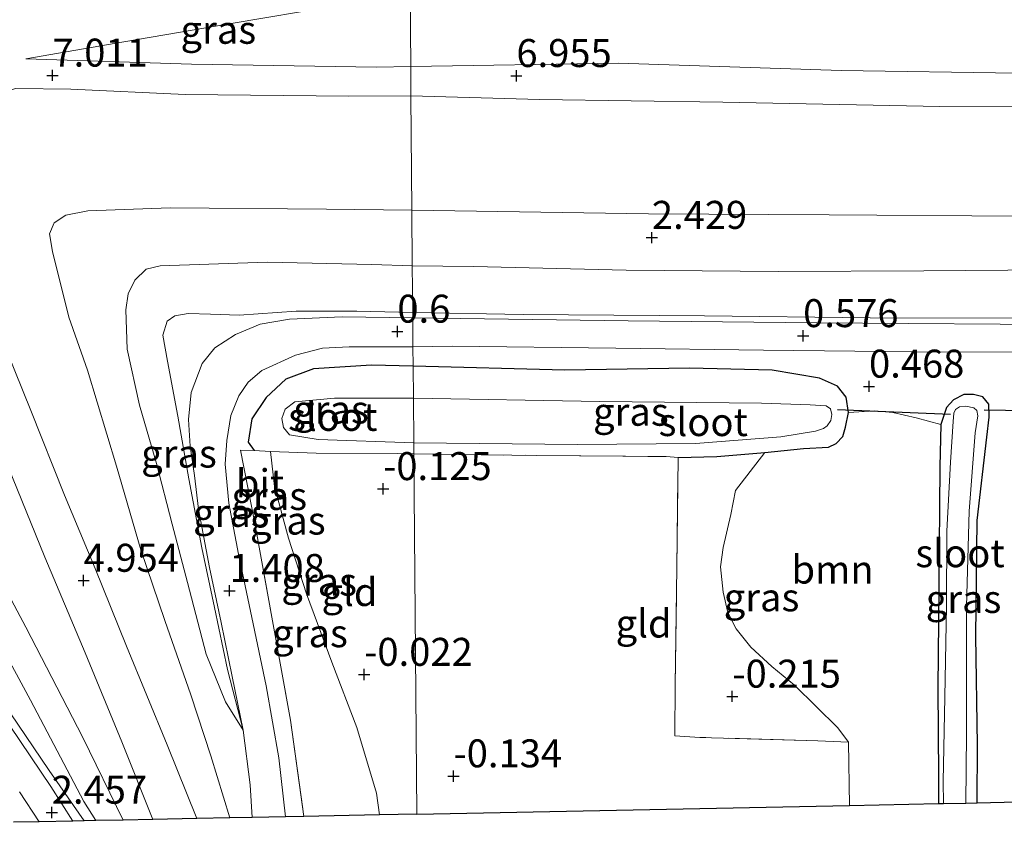
# Model space of a CAD drawing. Units: metres. Extents: x 50000 to 60006, y 412500 to 418750.
# Drawn here: x 55301 to 55389, y 416955 to 417026 of the extents above; entities that cross this region are included whole.
import ezdxf
from ezdxf.enums import TextEntityAlignment as Align

# ---------------------------------------------------------------- set-up
doc = ezdxf.new("R2010")
doc.units = ezdxf.units.M
doc.linetypes.add('IE-TERREINAFSCHEIDING', pattern=[10, 8, -2])
doc.layers.get('0').update_dxf_attribs({"lineweight": 25})
for name, color, linetype, lineweight in [('B-ME-GR-BOOM-GV-B6', 93, 'Continuous', 18), ('B-ME-GW-KRUINLIJN-L-B1', 93, 'Continuous', 18), ('B-ME-GW-TEENLIJN-L-B1', 93, 'Continuous', 18), ('B-ME-IE-GRASLAND-GV-B6', 93, 'Continuous', 18), ('B-ME-IE-GRONDWERKLIJN-GROND_INGERICHT-GV-B6', 253, 'Continuous', 18), ('B-ME-IE-HULPGEOMETRIE-L-B1', 53, 'Continuous', 18), ('B-ME-IE-TERREINAFSCHEIDING-RASTERHEKWERK-L-B1', 8, 'IE-TERREINAFSCHEIDING', 18), ('B-ME-OG-WATER-GV-B6', 153, 'Continuous', 18), ('B-ME-VH-VERH_SOORT-BITUMEN-GV-B6', 8, 'IE-TERREINAFSCHEIDING-NATUURLIJK-HOUTWAL', 18)]:
    doc.layers.add(name, color=color, linetype=linetype, lineweight=lineweight)
for name, color, linetype in [('B-ME-GW-HOOGTEPUNT-S-B1', 10, 'Continuous'), ('B-ME-GW-INSTEEKWATERGANG-L-B1', 10, 'Continuous'), ('B-ME-KG-KADASTRAAL-OPNAMEDTMGRENS-L-B1', 10, 'Continuous'), ('B-ME-KW-DUIKER-L-B1', 10, 'Continuous')]:
    doc.layers.add(name, color=color, linetype=linetype)
doc.styles.add('NLCS-ISO', font='NLCS-ISO.TTF')
doc.linetypes.add('IE-TERREINAFSCHEIDING-NATUURLIJK-HOUTWAL', pattern='A,7,-1.5,[67,NLCS.SHX,S=0.75,R=45,X=0,Y=0],-1.5,7,-1.5,[70,NLCS.SHX,S=0.75,R=0,X=0,Y=0],-1.5', length=20)

# ---------------------------------------------------------------- blocks, each defined once
blk = doc.blocks.new('hoogtepunt')
for p, q in [((-0.5, 0), (0.5, 0)), ((0, 0.5), (0, -0.5))]:
    blk.add_line(p, q)

msp = doc.modelspace()

# ---------------------------------------------------------------- linework, layer by layer
at = {"layer": 'B-ME-GR-BOOM-GV-B6'}
msp.add_polyline3d([(55383.512, 416956.203, -0.177), (55375.573, 416956.042, -0.207), (55375.469, 416961.689, -0.183), (55374.521, 416962.965, -0.205), (55370.643, 416966.776, -0.227), (55368.616, 416968.439, -0.183), (55366.736, 416970.179, -0.165), (55365.448, 416971.819, -0.139), (55364.682, 416973.284, -0.109), (55364.279, 416975.088, -0.102), (55364.053, 416977.339, -0.065), (55364.279, 416979.08, -0.035), (55364.965, 416982.014, 0.002), (55365.369, 416984.165, 0.061), (55368.007, 416987.562, 0.119), (55371.442, 416987.921, 0.171), (55373.702, 416988.036, 0.264), (55374.384, 416988.368, 0.377), (55374.963, 416988.993, 0.382), (55375.218, 416989.834, 0.375), (55375.489, 416991.142, 0.37), (55377.806, 416991.287, 0.51), (55379.436, 416991.132, 0.547), (55381.515, 416990.652, 0.562), (55383.744, 416990.065, 0.532), (55383.642, 416986.277, 0.431), (55383.545, 416975.507, 0.237), (55383.465, 416966.532, -0.046), (55383.512, 416958.616, -0.166), (55383.512, 416956.203, -0.177)], dxfattribs=at)
at = {"layer": 'B-ME-GW-INSTEEKWATERGANG-L-B1'}
for points in [[(55336.568, 416995.287, 0.541), (55332.849, 416995.356, 0.525), (55327.669, 416995.042, 0.485), (55325.194, 416994.117, 0.449), (55323.436, 416992.49, 0.385), (55322.154, 416990.584, 0.482), (55321.821, 416988.474, 0.568), (55322.349, 416987.746, 0.504)], [(55360.246, 416987.124, -0.23), (55363.711, 416987.213, -0.122), (55368.007, 416987.562, 0.119), (55371.442, 416987.921, 0.171), (55373.702, 416988.036, 0.264), (55374.384, 416988.368, 0.377), (55374.963, 416988.993, 0.382), (55375.218, 416989.834, 0.375), (55375.489, 416991.142, 0.37), (55375.267, 416992.515, 0.365), (55374.487, 416993.484, 0.335), (55372.875, 416994.216, 0.375), (55368.658, 416994.925, 0.429), (55361.279, 416995.109, 0.411), (55350.121, 416994.928, 0.411), (55336.568, 416995.287, 0.541)], [(55386.979, 416956.273, -0.093), (55387.001, 416961.434, -0.122), (55386.846, 416971.167, -0.127), (55386.975, 416981.495, -0.134), (55387.846, 416988.936, 0.001), (55388.059, 416990.71, 0.122), (55388.013, 416991.889, 0.208), (55387.485, 416992.543, 0.232), (55386.645, 416992.749, 0.294), (55385.785, 416992.733, 0.37), (55384.859, 416992.273, 0.421), (55384.232, 416991.598, 0.466), (55383.744, 416990.065, 0.532), (55383.642, 416986.277, 0.431), (55383.545, 416975.507, 0.237), (55383.465, 416966.532, -0.046), (55383.512, 416958.616, -0.166), (55383.512, 416956.203, -0.177)]]:
    msp.add_polyline3d(points, dxfattribs=at)
at = {"layer": 'B-ME-GW-KRUINLIJN-L-B1'}
for points in [[(55313.308, 416954.781, 3.86), (55310.52, 416961.702, 4.123), (55307.244, 416969.678, 4.639), (55303.643, 416978.216, 5.096), (55300.769, 416985.336, 5.575), (55298.424, 416991.184, 5.963), (55295.451, 416998.377, 6.349), (55292.606, 417005.129, 6.688), (55290.38, 417011.273, 6.983), (55287.714, 417017.339, 6.958), (55284.319, 417024.945, 6.922), (55282.29, 417031.14, 6.843)], [(55308.21, 416954.678, 2.737), (55307.132, 416956.381, 2.666), (55302.362, 416965.445, 2.567), (55296.754, 416975.761, 2.489), (55291.762, 416985.186, 2.523), (55287.258, 416994.204, 2.463), (55282.197, 417003.313, 2.405), (55277.899, 417011.121, 2.419), (55272.959, 417020.207, 2.39), (55269.888, 417026.598, 2.484)], [(55301.965, 417022.73, 6.891), (55316.76, 417022.243, 6.851), (55333.281, 417021.986, 6.816), (55336.35, 417022.049, 6.827)], [(55336.35, 417022.049, 6.827), (55354.922, 417022.342, 6.866), (55374.833, 417021.681, 6.822), (55390.574, 417021.457, 6.815), (55407.532, 417021.696, 6.719), (55427.893, 417021.827, 6.695), (55446.715, 417021.806, 6.719), (55465.415, 417021.759, 6.778), (55478.782, 417021.59, 6.822), (55492.564, 417021.501, 6.834), (55510.24, 417021.239, 6.837), (55527.232, 417020.94, 6.893), (55542.553, 417020.953, 6.837), (55559.89, 417020.539, 6.851), (55577.123, 417020.416, 6.92), (55592.593, 417020.324, 6.942), (55607.772, 417020.114, 6.869), (55624.32, 417019.978, 6.881), (55642.751, 417019.926, 6.832), (55660.817, 417019.745, 6.815), (55679.081, 417019.494, 6.839), (55704.35, 417019.102, 6.843)], [(55336.372, 417019.417, 6.96), (55330.832, 417019.396, 6.939), (55316.183, 417019.549, 6.79), (55305.969, 417020.026, 6.885), (55301.046, 417020.07, 6.934), (55299.017, 417019.529, 6.944), (55297.441, 417018.613, 6.941), (55295.825, 417016.893, 6.922), (55295.16, 417014.875, 6.875), (55294.823, 417013.073, 6.833), (55294.924, 417010.21, 6.785), (55296.588, 417004.808, 6.527), (55299.445, 416998.566, 6.104), (55302.383, 416991.308, 5.784), (55305.418, 416983.743, 5.351), (55308.136, 416977.192, 4.932), (55310.952, 416970.264, 4.459), (55314.568, 416961.45, 3.969), (55317.233, 416954.86, 3.762)], [(55477.395, 417018.188, 6.879), (55475.286, 417018.191, 6.888), (55458.499, 417018.053, 6.807), (55442.141, 417018.462, 6.807), (55426.698, 417018.397, 6.68), (55411.596, 417018.462, 6.587), (55398.94, 417018.547, 6.641), (55383.644, 417018.485, 6.722), (55364.252, 417018.862, 6.805), (55347.849, 417019.098, 6.886), (55336.372, 417019.417, 6.96)], [(55336.495, 417004.238, 2.369), (55332.875, 417004.348, 2.368), (55323.525, 417004.583, 2.382), (55313.945, 417004.248, 2.375), (55312.693, 417003.951, 2.396), (55311.686, 417002.947, 2.377), (55311.107, 417001.734, 2.332), (55310.885, 417000.312, 2.325), (55311.015, 416996.811, 2.33), (55312.108, 416991.806, 2.349), (55313.629, 416986.568, 2.334), (55315.033, 416981.163, 2.486), (55316.388, 416975.947, 2.484), (55318.063, 416969.551, 2.42), (55319.787, 416965.286, 2.226), (55321.375, 416962.77, 2.241)], [(55477.134, 417003.02, 2.299), (55472.215, 417002.949, 2.305), (55454.14, 417003.595, 2.286), (55439.265, 417003.247, 2.249), (55426.776, 417003.58, 2.235), (55418.458, 417003.378, 2.208), (55405.476, 417003.946, 2.154), (55393.484, 417003.872, 2.22), (55382.202, 417003.787, 2.249), (55369.207, 417003.743, 2.154), (55355.62, 417003.86, 2.102), (55341.957, 417004.171, 2.257), (55336.495, 417004.238, 2.369)]]:
    msp.add_polyline3d(points, dxfattribs=at)
at = {"layer": 'B-ME-GW-TEENLIJN-L-B1'}
for points in [[(55310.656, 416954.727, 2.937), (55307.032, 416962.112, 2.793), (55301.951, 416971.971, 2.735), (55296.775, 416981.683, 2.701), (55292.008, 416991.642, 2.72), (55287.372, 417000.753, 2.694), (55282.17, 417010.61, 2.64), (55276.986, 417021.003, 2.638), (55272.168, 417031.301, 2.512), (55267.968, 417042.943, 2.468), (55266.12, 417050.236, 2.521), (55263.732, 417060.414, 2.565), (55261.398, 417070.009, 2.531), (55258.2, 417081.078, 2.558), (55255.897, 417090.115, 2.599), (55253.009, 417101.648, 2.711), (55249.757, 417113.154, 2.648), (55247.89, 417119.96, 2.674), (55246.785, 417121.067, 2.648), (55245.248, 417121.731, 2.643), (55243.155, 417122.147, 2.66), (55238.278, 417121.587, 2.699), (55228.447, 417118.546, 2.694), (55214.144, 417115.679, 2.74)], [(55307.174, 416954.657, 2.656), (55304.029, 416959.151, 2.137), (55298.453, 416967.343, 1.437), (55294.433, 416973.794, 1.08), (55289.143, 416982.746, 0.807), (55285.013, 416990.343, 0.726), (55279.521, 416999.952, 0.758), (55274.008, 417009.17, 0.729), (55270.679, 417014.822, 0.77), (55266.441, 417023.468, 0.743), (55263.557, 417031.053, 0.729)], [(55336.296, 417028.67, 4.805), (55329.51, 417027.437, 5.223), (55320.296, 417025.876, 5.782), (55310.706, 417024.239, 6.418), (55301.965, 417022.73, 6.891)], [(55336.455, 417009.224, 2.56), (55328.82, 417009.304, 2.54), (55314.857, 417009.421, 2.571), (55307.5, 417009.156, 2.585), (55305.516, 417008.757, 2.627), (55304.482, 417008.084, 2.623), (55304.066, 417007.085, 2.601), (55304.342, 417005.526, 2.611), (55305.799, 416999.649, 2.563), (55307.457, 416994.933, 2.481), (55310.053, 416986.346, 2.587), (55312.236, 416978.867, 2.642), (55314.36, 416972.546, 2.589), (55316.699, 416965.921, 2.5), (55318.483, 416960.473, 2.568), (55320.186, 416954.92, 2.788)], [(55477.21, 417008.286, 2.737), (55470.645, 417007.846, 2.67), (55454.538, 417007.966, 2.587), (55437.156, 417008.184, 2.555), (55420.385, 417008.438, 2.435), (55405.163, 417008.353, 2.435), (55390.766, 417008.675, 2.443), (55373.753, 417008.802, 2.435), (55357.597, 417008.896, 2.467), (55336.455, 417009.224, 2.56)], [(55336.529, 417000.086, 0.586), (55331.545, 417000.193, 0.598), (55326.102, 417000.184, 0.6), (55321.018, 416999.848, 0.588), (55318.462, 416999.917, 0.572), (55316.449, 416999.991, 0.612), (55315.268, 416999.789, 0.654), (55314.587, 416999.309, 0.678), (55314.197, 416998.051, 0.711), (55314.6, 416995.736, 0.716), (55315.549, 416990.823, 0.74), (55316.53, 416985.201, 0.872), (55317.682, 416979.037, 1.203), (55318.801, 416973.724, 1.48), (55319.97, 416968.175, 1.833), (55321.375, 416962.77, 2.241)], [(55477.189, 416998.72, 0.712), (55462.825, 416998.774, 0.633), (55438.138, 416998.958, 0.66), (55421.886, 416999.028, 0.687), (55405.162, 416999.359, 0.616), (55391.293, 416999.57, 0.599), (55377.402, 416999.585, 0.564), (55362.623, 416999.779, 0.584), (55346.395, 416999.898, 0.557), (55336.529, 417000.086, 0.586)], [(55333.561, 416955.191, 0.004), (55333.289, 416957.118, 0.03), (55331.548, 416962.993, 0.13), (55329.311, 416968.839, 0.196), (55327.048, 416974.945, 0.12), (55325.435, 416979.921, 0.016), (55324.181, 416984.523, -0.06), (55323.817, 416987.643, -0.14)]]:
    msp.add_polyline3d(points, dxfattribs=at)
at = {"layer": 'B-ME-IE-GRASLAND-GV-B6'}
for points in [[(55478.782, 417021.59, 6.822), (55465.415, 417021.759, 6.778), (55446.715, 417021.806, 6.719), (55427.893, 417021.827, 6.695), (55407.532, 417021.696, 6.719), (55390.574, 417021.457, 6.815), (55374.833, 417021.681, 6.822), (55354.922, 417022.342, 6.866), (55336.35, 417022.049, 6.827), (55336.296, 417028.67, 4.805), (55347.718, 417030.742, 3.956), (55357.09, 417032.163, 3.227), (55367.329, 417033.061, 2.711), (55370.874, 417033.298, 2.706), (55384.379, 417033.571, 2.613), (55398.811, 417034.033, 2.581), (55411.292, 417034.116, 2.581), (55424.704, 417034.192, 2.549), (55436.84, 417034.366, 2.552), (55447.732, 417034.371, 2.508), (55457.79, 417034.459, 2.567), (55465.824, 417034.142, 2.62), (55479.685, 417033.712, 2.606)], [(55272.168, 417031.301, 2.512), (55276.986, 417021.003, 2.638), (55282.17, 417010.61, 2.64), (55287.372, 417000.753, 2.694), (55292.008, 416991.642, 2.72), (55296.775, 416981.683, 2.701), (55301.951, 416971.971, 2.735), (55307.032, 416962.112, 2.793), (55310.656, 416954.727, 2.937), (55308.21, 416954.678, 2.737), (55307.132, 416956.381, 2.666), (55302.362, 416965.445, 2.567), (55296.754, 416975.761, 2.489), (55291.762, 416985.186, 2.523), (55287.258, 416994.204, 2.463), (55282.197, 417003.313, 2.405), (55277.899, 417011.121, 2.419), (55272.959, 417020.207, 2.39), (55269.888, 417026.598, 2.484)], [(55282.29, 417031.14, 6.843), (55284.319, 417024.945, 6.922), (55287.714, 417017.339, 6.958), (55290.38, 417011.273, 6.983), (55292.606, 417005.129, 6.688), (55295.451, 416998.377, 6.349), (55298.424, 416991.184, 5.963), (55300.769, 416985.336, 5.575), (55303.643, 416978.216, 5.096), (55307.244, 416969.678, 4.639), (55310.52, 416961.702, 4.123), (55313.308, 416954.781, 3.86), (55310.656, 416954.727, 2.937), (55307.032, 416962.112, 2.793), (55301.951, 416971.971, 2.735), (55296.775, 416981.683, 2.701), (55292.008, 416991.642, 2.72), (55287.372, 417000.753, 2.694), (55282.17, 417010.61, 2.64), (55276.986, 417021.003, 2.638), (55272.168, 417031.301, 2.512)], [(55269.888, 417026.598, 2.484), (55272.959, 417020.207, 2.39), (55277.899, 417011.121, 2.419), (55282.197, 417003.313, 2.405), (55287.258, 416994.204, 2.463), (55291.762, 416985.186, 2.523), (55296.754, 416975.761, 2.489), (55302.362, 416965.445, 2.567), (55307.132, 416956.381, 2.666), (55308.21, 416954.678, 2.737), (55307.174, 416954.657, 2.656), (55304.029, 416959.151, 2.137), (55298.453, 416967.343, 1.437), (55294.433, 416973.794, 1.08), (55289.143, 416982.746, 0.807), (55285.013, 416990.343, 0.726), (55279.521, 416999.952, 0.758), (55274.008, 417009.17, 0.729), (55270.679, 417014.822, 0.77), (55266.441, 417023.468, 0.743), (55263.557, 417031.053, 0.729)], [(55336.35, 417022.049, 6.827), (55333.281, 417021.986, 6.816), (55316.76, 417022.243, 6.851), (55301.965, 417022.73, 6.891), (55310.706, 417024.239, 6.418), (55320.296, 417025.876, 5.782), (55329.51, 417027.437, 5.223), (55336.296, 417028.67, 4.805), (55336.35, 417022.049, 6.827)], [(55329.51, 417027.437, 5.223), (55320.296, 417025.876, 5.782), (55310.706, 417024.239, 6.418), (55301.965, 417022.73, 6.891), (55316.76, 417022.243, 6.851), (55333.281, 417021.986, 6.816), (55336.35, 417022.049, 6.827), (55336.372, 417019.417, 6.96)], [(55478.679, 417019.576, 6.959), (55477.396, 417019.593, 6.965), (55477.395, 417018.188, 6.879), (55475.286, 417018.191, 6.888), (55458.499, 417018.053, 6.807), (55442.141, 417018.462, 6.807), (55426.698, 417018.397, 6.68), (55411.596, 417018.462, 6.587), (55398.94, 417018.547, 6.641), (55383.644, 417018.485, 6.722), (55364.252, 417018.862, 6.805), (55347.849, 417019.098, 6.886), (55336.372, 417019.417, 6.96), (55336.35, 417022.049, 6.827), (55354.922, 417022.342, 6.866), (55374.833, 417021.681, 6.822), (55390.574, 417021.457, 6.815), (55407.532, 417021.696, 6.719), (55427.893, 417021.827, 6.695), (55446.715, 417021.806, 6.719), (55465.415, 417021.759, 6.778), (55478.782, 417021.59, 6.822)], [(55336.372, 417019.417, 6.96), (55330.832, 417019.396, 6.939), (55316.183, 417019.549, 6.79), (55305.969, 417020.026, 6.885), (55301.046, 417020.07, 6.934)], [(55301.046, 417020.07, 6.934), (55305.969, 417020.026, 6.885), (55316.183, 417019.549, 6.79), (55330.832, 417019.396, 6.939), (55336.372, 417019.417, 6.96), (55336.455, 417009.224, 2.56)], [(55336.455, 417009.224, 2.56), (55336.372, 417019.417, 6.96), (55347.849, 417019.098, 6.886), (55364.252, 417018.862, 6.805), (55383.644, 417018.485, 6.722), (55398.94, 417018.547, 6.641), (55411.596, 417018.462, 6.587), (55426.698, 417018.397, 6.68), (55442.141, 417018.462, 6.807), (55458.499, 417018.053, 6.807), (55475.286, 417018.191, 6.888), (55477.395, 417018.188, 6.879), (55477.21, 417008.286, 2.737), (55470.645, 417007.846, 2.67), (55454.538, 417007.966, 2.587), (55437.156, 417008.184, 2.555), (55420.385, 417008.438, 2.435), (55405.163, 417008.353, 2.435), (55390.766, 417008.675, 2.443), (55373.753, 417008.802, 2.435), (55357.597, 417008.896, 2.467), (55336.455, 417009.224, 2.56)], [(55336.455, 417009.224, 2.56), (55328.82, 417009.304, 2.54), (55314.857, 417009.421, 2.571), (55307.5, 417009.156, 2.585), (55305.516, 417008.757, 2.627), (55304.482, 417008.084, 2.623), (55304.066, 417007.085, 2.601), (55304.342, 417005.526, 2.611), (55305.799, 416999.649, 2.563), (55307.457, 416994.933, 2.481), (55310.053, 416986.346, 2.587), (55312.236, 416978.867, 2.642), (55314.36, 416972.546, 2.589), (55316.699, 416965.921, 2.5), (55318.483, 416960.473, 2.568), (55320.186, 416954.92, 2.788), (55317.233, 416954.86, 3.762), (55314.568, 416961.45, 3.969), (55310.952, 416970.264, 4.459), (55308.136, 416977.192, 4.932), (55305.418, 416983.743, 5.351), (55302.383, 416991.308, 5.784), (55299.445, 416998.566, 6.104)], [(55336.495, 417004.238, 2.369), (55332.875, 417004.348, 2.368), (55323.525, 417004.583, 2.382), (55313.945, 417004.248, 2.375), (55312.693, 417003.951, 2.396), (55311.686, 417002.947, 2.377), (55311.107, 417001.734, 2.332), (55310.885, 417000.312, 2.325), (55311.015, 416996.811, 2.33), (55312.108, 416991.806, 2.349), (55313.629, 416986.568, 2.334), (55315.033, 416981.163, 2.486), (55316.388, 416975.947, 2.484), (55318.063, 416969.551, 2.42), (55319.787, 416965.286, 2.226), (55321.375, 416962.77, 2.241), (55321.993, 416957.878, 2.567), (55322.181, 416954.961, 2.783), (55320.186, 416954.92, 2.788), (55318.483, 416960.473, 2.568), (55316.699, 416965.921, 2.5), (55314.36, 416972.546, 2.589), (55312.236, 416978.867, 2.642), (55310.053, 416986.346, 2.587), (55307.457, 416994.933, 2.481), (55305.799, 416999.649, 2.563), (55304.342, 417005.526, 2.611), (55304.066, 417007.085, 2.601), (55304.482, 417008.084, 2.623), (55305.516, 417008.757, 2.627), (55307.5, 417009.156, 2.585), (55314.857, 417009.421, 2.571), (55328.82, 417009.304, 2.54), (55336.455, 417009.224, 2.56), (55336.495, 417004.238, 2.369)], [(55336.495, 417004.238, 2.369), (55336.455, 417009.224, 2.56), (55357.597, 417008.896, 2.467), (55373.753, 417008.802, 2.435), (55390.766, 417008.675, 2.443)], [(55336.529, 417000.086, 0.586), (55331.545, 417000.193, 0.598), (55326.102, 417000.184, 0.6), (55321.018, 416999.848, 0.588), (55318.462, 416999.917, 0.572), (55316.449, 416999.991, 0.612), (55315.268, 416999.789, 0.654), (55314.587, 416999.309, 0.678), (55314.197, 416998.051, 0.711), (55314.6, 416995.736, 0.716), (55315.549, 416990.823, 0.74), (55316.53, 416985.201, 0.872), (55317.682, 416979.037, 1.203), (55318.801, 416973.724, 1.48), (55319.97, 416968.175, 1.833), (55321.375, 416962.77, 2.241), (55319.787, 416965.286, 2.226), (55318.063, 416969.551, 2.42), (55316.388, 416975.947, 2.484), (55315.033, 416981.163, 2.486), (55313.629, 416986.568, 2.334), (55312.108, 416991.806, 2.349), (55311.015, 416996.811, 2.33), (55310.885, 417000.312, 2.325), (55311.107, 417001.734, 2.332), (55311.686, 417002.947, 2.377), (55312.693, 417003.951, 2.396), (55313.945, 417004.248, 2.375), (55323.525, 417004.583, 2.382), (55332.875, 417004.348, 2.368), (55336.495, 417004.238, 2.369), (55336.529, 417000.086, 0.586)], [(55336.529, 417000.086, 0.586), (55336.495, 417004.238, 2.369), (55341.957, 417004.171, 2.257), (55355.62, 417003.86, 2.102), (55369.207, 417003.743, 2.154), (55382.202, 417003.787, 2.249), (55393.484, 417003.872, 2.22), (55405.476, 417003.946, 2.154), (55418.458, 417003.378, 2.208), (55426.776, 417003.58, 2.235), (55439.265, 417003.247, 2.249), (55454.14, 417003.595, 2.286), (55472.215, 417002.949, 2.305), (55477.134, 417003.02, 2.299), (55477.189, 416998.72, 0.712), (55462.825, 416998.774, 0.633), (55438.138, 416998.958, 0.66), (55421.886, 416999.028, 0.687), (55405.162, 416999.359, 0.616), (55391.293, 416999.57, 0.599), (55377.402, 416999.585, 0.564), (55362.623, 416999.779, 0.584), (55346.395, 416999.898, 0.557), (55336.529, 417000.086, 0.586)], [(55393.484, 417003.872, 2.22), (55382.202, 417003.787, 2.249), (55369.207, 417003.743, 2.154), (55355.62, 417003.86, 2.102), (55341.957, 417004.171, 2.257), (55336.495, 417004.238, 2.369)], [(55336.533, 416999.584, 0.597), (55330.226, 416999.683, 0.598), (55325.519, 416999.469, 0.546), (55322.896, 416999.039, 0.589), (55320.681, 416998.117, 0.615), (55318.848, 416996.915, 0.672), (55317.703, 416995.507, 0.691), (55316.735, 416992.918, 0.745), (55316.5, 416990.502, 0.769), (55316.642, 416988.137, 0.788), (55317.024, 416985.514, 0.864), (55317.387, 416982.489, 1.032), (55318.363, 416977.293, 1.308), (55319.407, 416972.381, 1.569), (55320.403, 416967.54, 1.909), (55321.375, 416962.77, 2.241), (55319.97, 416968.175, 1.833), (55318.801, 416973.724, 1.48), (55317.682, 416979.037, 1.203), (55316.53, 416985.201, 0.872), (55315.549, 416990.823, 0.74), (55314.6, 416995.736, 0.716), (55314.197, 416998.051, 0.711), (55314.587, 416999.309, 0.678), (55315.268, 416999.789, 0.654), (55316.449, 416999.991, 0.612), (55318.462, 416999.917, 0.572), (55321.018, 416999.848, 0.588), (55326.102, 417000.184, 0.6), (55331.545, 417000.193, 0.598), (55336.529, 417000.086, 0.586), (55336.533, 416999.584, 0.597)], [(55336.533, 416999.584, 0.597), (55336.529, 417000.086, 0.586), (55346.395, 416999.898, 0.557), (55362.623, 416999.779, 0.584), (55377.402, 416999.585, 0.564), (55391.293, 416999.57, 0.599), (55405.162, 416999.359, 0.616), (55421.886, 416999.028, 0.687), (55438.138, 416998.958, 0.66), (55462.825, 416998.774, 0.633), (55477.189, 416998.72, 0.712), (55477.192, 416998.557, 0.685), (55477.146, 416998.394, 0.676), (55477.075, 416998.303, 0.653), (55476.939, 416998.191, 0.668), (55474.133, 416998.23, 0.667), (55458.538, 416998.336, 0.675), (55441.519, 416998.464, 0.672), (55422.83, 416998.562, 0.63), (55406.252, 416998.772, 0.63), (55389.033, 416999.044, 0.594), (55372.653, 416999.135, 0.579), (55355.779, 416999.34, 0.542), (55336.533, 416999.584, 0.597)], [(55299.445, 416998.566, 6.104), (55302.383, 416991.308, 5.784), (55305.418, 416983.743, 5.351), (55308.136, 416977.192, 4.932), (55310.952, 416970.264, 4.459), (55314.568, 416961.45, 3.969), (55317.233, 416954.86, 3.762), (55313.308, 416954.781, 3.86), (55310.52, 416961.702, 4.123), (55307.244, 416969.678, 4.639), (55303.643, 416978.216, 5.096), (55300.769, 416985.336, 5.575)], [(55336.568, 416995.287, 0.541), (55332.849, 416995.356, 0.525), (55327.669, 416995.042, 0.485), (55325.194, 416994.117, 0.449), (55323.436, 416992.49, 0.385), (55322.154, 416990.584, 0.482), (55321.821, 416988.474, 0.568), (55322.349, 416987.746, 0.504), (55321.142, 416987.781, 0.676), (55322.416, 416981.239, 1.076), (55324.047, 416972.192, 1.635), (55325.602, 416963.642, 2.165), (55326.8, 416955.054, 2.789), (55325.154, 416955.021, 2.784), (55324.572, 416960.294, 2.456), (55323.417, 416966.719, 1.95), (55322.148, 416972.812, 1.519), (55320.954, 416978.479, 1.178), (55320.102, 416983.037, 0.911), (55319.759, 416986.512, 0.731), (55319.903, 416988.644, 0.627), (55320.282, 416990.872, 0.57), (55320.974, 416992.63, 0.549), (55321.837, 416993.846, 0.565), (55323.057, 416994.9, 0.539), (55326.048, 416996.256, 0.546), (55328.456, 416996.872, 0.58), (55330.845, 416997.015, 0.598), (55336.554, 416997.019, 0.604), (55336.568, 416995.287, 0.541)], [(55336.568, 416995.287, 0.541), (55336.554, 416997.019, 0.604), (55340.046, 416997.066, 0.592), (55354.685, 416996.894, 0.569), (55367.874, 416996.72, 0.572), (55381.506, 416996.553, 0.587), (55394.152, 416996.541, 0.606)], [(55336.632, 416987.446, -0.223), (55335.201, 416987.476, -0.209), (55327.889, 416987.519, -0.173), (55323.817, 416987.643, -0.14), (55322.349, 416987.746, 0.504), (55321.821, 416988.474, 0.568), (55322.154, 416990.584, 0.482), (55323.436, 416992.49, 0.385), (55325.194, 416994.117, 0.449), (55327.669, 416995.042, 0.485), (55332.849, 416995.356, 0.525), (55336.568, 416995.287, 0.541), (55336.592, 416992.409, -0.5), (55329.543, 416992.411, -0.5), (55325.996, 416992.09, -0.5), (55325.127, 416991.443, -0.5), (55324.828, 416990.611, -0.5), (55324.978, 416989.808, -0.5), (55325.506, 416989.151, -0.5), (55328.066, 416988.728, -0.5), (55336.624, 416988.434, -0.5), (55336.632, 416987.446, -0.223)], [(55336.632, 416987.446, -0.223), (55336.624, 416988.434, -0.5), (55351.272, 416988.279, -0.5), (55361.817, 416988.375, -0.5), (55369.427, 416988.958, -0.5), (55372.54, 416989.482, -0.5), (55373.248, 416989.716, -0.5), (55373.564, 416989.943, -0.5), (55373.899, 416990.417, -0.5), (55373.988, 416990.959, -0.5), (55373.88, 416991.473, -0.5), (55373.482, 416991.737, -0.5), (55372.054, 416991.833, -0.5), (55367.7, 416991.974, -0.5), (55353.266, 416992.126, -0.5), (55336.592, 416992.409, -0.5), (55336.568, 416995.287, 0.541), (55350.121, 416994.928, 0.411), (55361.279, 416995.109, 0.411), (55368.658, 416994.925, 0.429), (55372.875, 416994.216, 0.375), (55374.487, 416993.484, 0.335), (55375.267, 416992.515, 0.365), (55375.489, 416991.142, 0.37), (55375.218, 416989.834, 0.375), (55374.963, 416988.993, 0.382), (55374.384, 416988.368, 0.377), (55373.702, 416988.036, 0.264), (55371.442, 416987.921, 0.171), (55368.007, 416987.562, 0.119), (55363.711, 416987.213, -0.122), (55360.246, 416987.124, -0.23), (55359.181, 416987.198, -0.216), (55347.55, 416987.303, -0.272), (55336.632, 416987.446, -0.223)], [(55390.583, 416956.346, -0.106), (55386.979, 416956.273, -0.093), (55387.001, 416961.434, -0.122), (55386.846, 416971.167, -0.127), (55386.975, 416981.495, -0.134), (55387.846, 416988.936, 0.001), (55388.059, 416990.71, 0.122), (55388.013, 416991.889, 0.208), (55387.485, 416992.543, 0.232), (55386.645, 416992.749, 0.294), (55385.785, 416992.733, 0.37), (55384.859, 416992.273, 0.421), (55384.232, 416991.598, 0.466), (55383.744, 416990.065, 0.532), (55381.515, 416990.652, 0.562), (55379.436, 416991.132, 0.547), (55377.806, 416991.287, 0.51), (55375.489, 416991.142, 0.37), (55375.267, 416992.515, 0.365), (55374.487, 416993.484, 0.335), (55372.875, 416994.216, 0.375), (55368.658, 416994.925, 0.429), (55361.279, 416995.109, 0.411), (55350.121, 416994.928, 0.411), (55336.568, 416995.287, 0.541)], [(55386.979, 416956.273, -0.093), (55385.967, 416956.252, -0.655), (55386.024, 416962.4, -0.655), (55386.035, 416973.807, -0.655), (55386.272, 416982.318, -0.655), (55386.807, 416989.31, -0.655), (55387.049, 416990.838, -0.655), (55386.941, 416991.328, -0.655), (55386.692, 416991.545, -0.655), (55385.976, 416991.704, -0.655), (55385.387, 416991.644, -0.655), (55385.047, 416991.416, -0.655), (55384.906, 416991.069, -0.655), (55384.821, 416990.33, -0.655), (55384.593, 416986.712, -0.655), (55384.264, 416980.535, -0.655), (55384.24, 416973.823, -0.655), (55384.095, 416965.708, -0.655), (55383.938, 416958.182, -0.655), (55383.967, 416956.212, -0.655), (55383.512, 416956.203, -0.177), (55383.512, 416958.616, -0.166), (55383.465, 416966.532, -0.046), (55383.545, 416975.507, 0.237), (55383.642, 416986.277, 0.431), (55383.744, 416990.065, 0.532), (55384.232, 416991.598, 0.466), (55384.859, 416992.273, 0.421), (55385.785, 416992.733, 0.37), (55386.645, 416992.749, 0.294), (55387.485, 416992.543, 0.232), (55388.013, 416991.889, 0.208), (55388.059, 416990.71, 0.122), (55387.846, 416988.936, 0.001), (55386.975, 416981.495, -0.134), (55386.846, 416971.167, -0.127), (55387.001, 416961.434, -0.122), (55386.979, 416956.273, -0.093)], [(55333.561, 416955.191, 0.004), (55326.8, 416955.054, 2.789), (55325.602, 416963.642, 2.165), (55324.047, 416972.192, 1.635), (55322.416, 416981.239, 1.076), (55321.142, 416987.781, 0.676), (55322.349, 416987.746, 0.504), (55323.817, 416987.643, -0.14), (55324.181, 416984.523, -0.06), (55325.435, 416979.921, 0.016), (55327.048, 416974.945, 0.12), (55329.311, 416968.839, 0.196), (55331.548, 416962.993, 0.13), (55333.289, 416957.118, 0.03), (55333.561, 416955.191, 0.004)], [(55360.246, 416987.124, -0.23), (55363.711, 416987.213, -0.122), (55368.007, 416987.562, 0.119), (55365.369, 416984.165, 0.061), (55364.965, 416982.014, 0.002), (55364.279, 416979.08, -0.035), (55364.053, 416977.339, -0.065), (55364.279, 416975.088, -0.102), (55364.682, 416973.284, -0.109), (55365.448, 416971.819, -0.139), (55366.736, 416970.179, -0.165), (55368.616, 416968.439, -0.183), (55370.643, 416966.776, -0.227), (55374.521, 416962.965, -0.205), (55375.469, 416961.689, -0.183), (55372.738, 416961.81, -0.19), (55362.186, 416962.108, -0.2), (55359.946, 416962.238, -0.212), (55359.985, 416966.787, -0.235), (55360.136, 416977.288, -0.129), (55360.246, 416987.124, -0.23)], [(55298.453, 416967.343, 1.437), (55304.029, 416959.151, 2.137), (55307.174, 416954.657, 2.656), (55306.152, 416954.636, 2.619), (55304.18, 416957.737, 2.313), (55300.537, 416963.118, 1.847)], [(55301.398, 416957.244, 2.144), (55303.15, 416954.575, 2.389), (55300.839, 416954.528, 2.247)]]:
    msp.add_polyline3d(points, dxfattribs=at)
at = {"layer": 'B-ME-IE-GRONDWERKLIJN-GROND_INGERICHT-GV-B6'}
for points in [[(55336.632, 416987.446, -0.223), (55336.894, 416955.258, -0.059), (55333.561, 416955.191, 0.004), (55333.289, 416957.118, 0.03), (55331.548, 416962.993, 0.13), (55329.311, 416968.839, 0.196), (55327.048, 416974.945, 0.12), (55325.435, 416979.921, 0.016), (55324.181, 416984.523, -0.06), (55323.817, 416987.643, -0.14), (55327.889, 416987.519, -0.173), (55335.201, 416987.476, -0.209), (55336.632, 416987.446, -0.223)], [(55336.632, 416987.446, -0.223), (55347.55, 416987.303, -0.272), (55359.181, 416987.198, -0.216), (55360.246, 416987.124, -0.23), (55360.136, 416977.288, -0.129), (55359.985, 416966.787, -0.235), (55359.946, 416962.238, -0.212), (55362.186, 416962.108, -0.2), (55372.738, 416961.81, -0.19), (55375.469, 416961.689, -0.183), (55375.573, 416956.042, -0.207), (55336.894, 416955.258, -0.059), (55336.632, 416987.446, -0.223)]]:
    msp.add_polyline3d(points, dxfattribs=at)
at = {"layer": 'B-ME-IE-HULPGEOMETRIE-L-B1'}
msp.add_polyline3d([(55336.894, 416955.258, -0.059), (55336.632, 416987.446, -0.223), (55336.624, 416988.434, -0.5), (55336.592, 416992.409, -0.5), (55336.568, 416995.287, 0.541), (55336.554, 416997.019, 0.604), (55336.533, 416999.584, 0.597), (55336.529, 417000.086, 0.586), (55336.495, 417004.238, 2.369), (55336.455, 417009.224, 2.56), (55336.372, 417019.417, 6.96), (55336.35, 417022.049, 6.827), (55336.296, 417028.67, 4.805), (55336.259, 417033.2, 4.455), (55336.224, 417037.535, 2.561), (55336.197, 417040.884, 2.485), (55336.153, 417046.267, 0.485), (55336.133, 417048.71, 0.394), (55336.128, 417049.273, -0.25), (55332.724, 417466.903, -0.25), (54963.731, 417466.965, -0.25)], dxfattribs=at)
at = {"layer": 'B-ME-IE-TERREINAFSCHEIDING-RASTERHEKWERK-L-B1'}
msp.add_line((55322.349, 416987.746, 0.504), (55321.142, 416987.781, 0.676), dxfattribs=at)
for points in [[(55321.142, 416987.781, 0.676), (55322.416, 416981.239, 1.076), (55324.047, 416972.192, 1.635), (55325.602, 416963.642, 2.165), (55326.8, 416955.054, 2.789)], [(55336.632, 416987.446, -0.223), (55335.201, 416987.476, -0.209), (55327.889, 416987.519, -0.173), (55323.817, 416987.643, -0.14), (55322.349, 416987.746, 0.504)], [(55336.632, 416987.446, -0.223), (55347.55, 416987.303, -0.272), (55359.181, 416987.198, -0.216), (55360.246, 416987.124, -0.23)], [(55375.573, 416956.042, -0.207), (55375.469, 416961.689, -0.183), (55372.738, 416961.81, -0.19), (55362.186, 416962.108, -0.2), (55359.946, 416962.238, -0.212), (55359.985, 416966.787, -0.235), (55360.136, 416977.288, -0.129), (55360.246, 416987.124, -0.23)]]:
    msp.add_polyline3d(points, dxfattribs=at)
at = {"layer": 'B-ME-KG-KADASTRAAL-OPNAMEDTMGRENS-L-B1'}
for points in [[(55336.894, 416955.258, -0.059), (55375.573, 416956.042, -0.207), (55383.512, 416956.203, -0.177), (55383.967, 416956.212, -0.655), (55385.967, 416956.252, -0.655), (55386.979, 416956.273, -0.093), (55390.583, 416956.346, -0.106), (55394.568, 416956.427, -0.015), (55429.891, 416957.142, 0.13), (55431.955, 416957.184, 0.216), (55435.942, 416957.265, 0.208), (55475.517, 416958.066, 0.478), (55479.098, 416958.139, 0.489)], [(55336.894, 416955.258, -0.059), (55333.561, 416955.191, 0.004), (55326.8, 416955.054, 2.789), (55325.154, 416955.021, 2.784), (55322.181, 416954.961, 2.783), (55320.186, 416954.92, 2.788), (55317.233, 416954.86, 3.762), (55313.308, 416954.781, 3.86), (55310.656, 416954.727, 2.937), (55308.21, 416954.678, 2.737), (55307.174, 416954.657, 2.656), (55306.152, 416954.636, 2.619), (55303.15, 416954.575, 2.389), (55300.839, 416954.528, 2.247)]]:
    msp.add_polyline3d(points, dxfattribs=at)
at = {"layer": 'B-ME-KW-DUIKER-L-B1'}
for p, q in [((55384.599, 416990.966, -0.406), (55374.498, 416991.374, -0.406)), ((55396.987, 416991.194, -0.406), (55387.597, 416991.355, -0.406))]:
    msp.add_line(p, q, dxfattribs=at)
at = {"layer": 'B-ME-OG-WATER-GV-B6'}
for points in [[(55336.592, 416992.409, -0.5), (55336.624, 416988.434, -0.5), (55328.066, 416988.728, -0.5), (55325.506, 416989.151, -0.5), (55324.978, 416989.808, -0.5), (55324.828, 416990.611, -0.5), (55325.127, 416991.443, -0.5), (55325.996, 416992.09, -0.5), (55329.543, 416992.411, -0.5), (55336.592, 416992.409, -0.5)], [(55336.624, 416988.434, -0.5), (55336.592, 416992.409, -0.5), (55353.266, 416992.126, -0.5), (55367.7, 416991.974, -0.5), (55372.054, 416991.833, -0.5), (55373.482, 416991.737, -0.5), (55373.88, 416991.473, -0.5), (55373.988, 416990.959, -0.5), (55373.899, 416990.417, -0.5), (55373.564, 416989.943, -0.5), (55373.248, 416989.716, -0.5), (55372.54, 416989.482, -0.5), (55369.427, 416988.958, -0.5), (55361.817, 416988.375, -0.5), (55351.272, 416988.279, -0.5), (55336.624, 416988.434, -0.5)], [(55385.967, 416956.252, -0.655), (55383.967, 416956.212, -0.655), (55383.938, 416958.182, -0.655), (55384.095, 416965.708, -0.655), (55384.24, 416973.823, -0.655), (55384.264, 416980.535, -0.655), (55384.593, 416986.712, -0.655), (55384.821, 416990.33, -0.655), (55384.906, 416991.069, -0.655), (55385.047, 416991.416, -0.655), (55385.387, 416991.644, -0.655), (55385.976, 416991.704, -0.655), (55386.692, 416991.545, -0.655), (55386.941, 416991.328, -0.655), (55387.049, 416990.838, -0.655), (55386.807, 416989.31, -0.655), (55386.272, 416982.318, -0.655), (55386.035, 416973.807, -0.655), (55386.024, 416962.4, -0.655), (55385.967, 416956.252, -0.655)]]:
    msp.add_polyline3d(points, dxfattribs=at)
at = {"layer": 'B-ME-VH-VERH_SOORT-BITUMEN-GV-B6'}
for points in [[(55336.554, 416997.019, 0.604), (55330.845, 416997.015, 0.598), (55328.456, 416996.872, 0.58), (55326.048, 416996.256, 0.546), (55323.057, 416994.9, 0.539), (55321.837, 416993.846, 0.565), (55320.974, 416992.63, 0.549), (55320.282, 416990.872, 0.57), (55319.903, 416988.644, 0.627), (55319.759, 416986.512, 0.731), (55320.102, 416983.037, 0.911), (55320.954, 416978.479, 1.178), (55322.148, 416972.812, 1.519), (55323.417, 416966.719, 1.95), (55324.572, 416960.294, 2.456), (55325.154, 416955.021, 2.784), (55322.181, 416954.961, 2.783), (55321.993, 416957.878, 2.567), (55321.375, 416962.77, 2.241), (55320.403, 416967.54, 1.909), (55319.407, 416972.381, 1.569), (55318.363, 416977.293, 1.308), (55317.387, 416982.489, 1.032), (55317.024, 416985.514, 0.864), (55316.642, 416988.137, 0.788), (55316.5, 416990.502, 0.769), (55316.735, 416992.918, 0.745), (55317.703, 416995.507, 0.691), (55318.848, 416996.915, 0.672), (55320.681, 416998.117, 0.615), (55322.896, 416999.039, 0.589), (55325.519, 416999.469, 0.546), (55330.226, 416999.683, 0.598), (55336.533, 416999.584, 0.597), (55336.554, 416997.019, 0.604)], [(55394.152, 416996.541, 0.606), (55381.506, 416996.553, 0.587), (55367.874, 416996.72, 0.572), (55354.685, 416996.894, 0.569), (55340.046, 416997.066, 0.592), (55336.554, 416997.019, 0.604), (55336.533, 416999.584, 0.597), (55355.779, 416999.34, 0.542), (55372.653, 416999.135, 0.579), (55389.033, 416999.044, 0.594), (55406.252, 416998.772, 0.63)], [(55300.537, 416963.118, 1.847), (55304.18, 416957.737, 2.313), (55306.152, 416954.636, 2.619), (55303.15, 416954.575, 2.389), (55301.398, 416957.244, 2.144)]]:
    msp.add_polyline3d(points, dxfattribs=at)

# ---------------------------------------------------------------- block references
at = {"layer": 'B-ME-GW-HOOGTEPUNT-S-B1', "rotation": 90}
for p in [(55304.33, 417021.259, 7.011), (55304.33, 417021.259, 7.011), (55345.796, 417021.221, 6.955), (55345.796, 417021.221, 6.955), (55357.906, 417006.763, 2.429), (55357.906, 417006.763, 2.429), (55335.157, 416998.382, 0.6), (55335.157, 416998.382, 0.6), (55371.426, 416997.984, 0.576), (55371.426, 416997.984, 0.576), (55377.313, 416993.472, 0.468), (55377.313, 416993.472, 0.468), (55333.881, 416984.317, -0.125), (55333.881, 416984.317, -0.125), (55307.116, 416976.127, 4.954), (55307.116, 416976.127, 4.954), (55320.157, 416975.217, 1.408), (55320.157, 416975.217, 1.408), (55332.19, 416967.724, -0.022), (55332.19, 416967.724, -0.022), (55365.096, 416965.776, -0.215), (55365.096, 416965.776, -0.215), (55340.171, 416958.657, -0.134), (55340.171, 416958.657, -0.134), (55304.27, 416955.404, 2.457), (55304.27, 416955.404, 2.457)]:
    msp.add_blockref('hoogtepunt', p, dxfattribs=at)

# ---------------------------------------------------------------- texts
at = {"layer": 'B-ME-GR-BOOM-GV-B6', "ltscale": 0.2, "style": 'NLCS-ISO'}
msp.add_text('bmn', height=2.5, dxfattribs=at).set_placement((55374.051, 416977.107), align=Align.MIDDLE_CENTER)
at = {"layer": 'B-ME-GW-HOOGTEPUNT-S-B1', "ltscale": 0.2, "style": 'NLCS-ISO'}
for s, p in [('7.011', (55304.33, 417021.259, 7.011)), ('7.011', (55304.33, 417021.259, 7.011)), ('6.955', (55345.796, 417021.221, 6.955)), ('6.955', (55345.796, 417021.221, 6.955)), ('2.429', (55357.906, 417006.763, 2.429)), ('2.429', (55357.906, 417006.763, 2.429)), ('0.6', (55335.157, 416998.382, 0.6)), ('0.6', (55335.157, 416998.382, 0.6)), ('0.576', (55371.426, 416997.984, 0.576)), ('0.576', (55371.426, 416997.984, 0.576)), ('0.468', (55377.313, 416993.472, 0.468)), ('0.468', (55377.313, 416993.472, 0.468)), ('-0.125', (55333.881, 416984.317, -0.125)), ('-0.125', (55333.881, 416984.317, -0.125)), ('4.954', (55307.116, 416976.127, 4.954)), ('4.954', (55307.116, 416976.127, 4.954)), ('1.408', (55320.157, 416975.217, 1.408)), ('1.408', (55320.157, 416975.217, 1.408)), ('-0.022', (55332.19, 416967.724, -0.022)), ('-0.022', (55332.19, 416967.724, -0.022)), ('-0.215', (55365.096, 416965.776, -0.215)), ('-0.215', (55365.096, 416965.776, -0.215)), ('-0.134', (55340.171, 416958.657, -0.134)), ('-0.134', (55340.171, 416958.657, -0.134)), ('2.457', (55304.27, 416955.404, 2.457)), ('2.457', (55304.27, 416955.404, 2.457))]:
    msp.add_text(s, height=2.5, dxfattribs=at).set_placement(p, align=Align.BOTTOM_LEFT)
at = {"layer": 'B-ME-IE-GRASLAND-GV-B6', "ltscale": 0.2, "style": 'NLCS-ISO'}
for p in [(55319.157, 417025.328), (55329.226, 416991.401), (55356.029, 416991.206), (55315.639, 416987.465), (55323.707, 416983.677), (55320.28, 416982.171), (55325.365, 416981.481), (55328.163, 416976.02), (55367.707, 416974.625), (55385.762, 416974.476), (55327.351, 416971.418)]:
    msp.add_text('gras', height=2.5, dxfattribs=at).set_placement(p, align=Align.MIDDLE_CENTER)
at = {"layer": 'B-ME-IE-GRONDWERKLIJN-GROND_INGERICHT-GV-B6', "ltscale": 0.2, "style": 'NLCS-ISO'}
for p in [(55330.88, 416975.101), (55357.167, 416972.287)]:
    msp.add_text('gld', height=2.5, dxfattribs=at).set_placement(p, align=Align.MIDDLE_CENTER)
at = {"layer": 'B-ME-OG-WATER-GV-B6', "ltscale": 0.2, "style": 'NLCS-ISO'}
for p in [(55329.385, 416990.749), (55362.499, 416990.284), (55385.449, 416978.569)]:
    msp.add_text('sloot', height=2.5, dxfattribs=at).set_placement(p, align=Align.MIDDLE_CENTER)
at = {"layer": 'B-ME-VH-VERH_SOORT-BITUMEN-GV-B6', "ltscale": 0.2, "style": 'NLCS-ISO'}
msp.add_text('bit', height=2.5, dxfattribs=at).set_placement((55322.887, 416984.818), align=Align.MIDDLE_CENTER)

doc.saveas('drawing.dxf')
